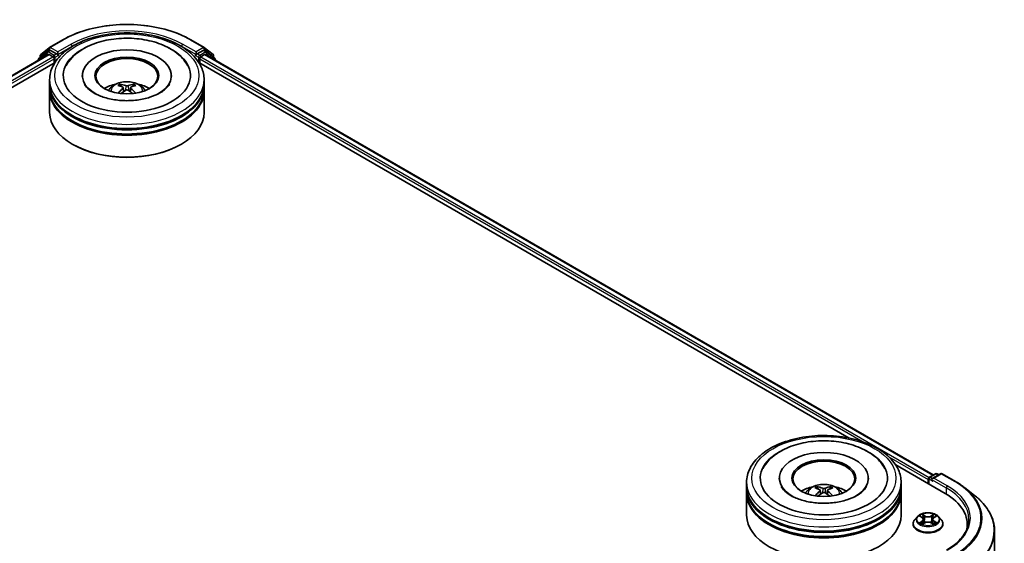
# Model space of a CAD drawing. Units: millimetres. Extents: x 0 to 5589, y 0 to 1264.
# Drawn here: x 103 to 135, y 116 to 133 of the extents above; entities that cross this region are included whole.
import ezdxf

# ---------------------------------------------------------------- set-up
doc = ezdxf.new("R2010")
doc.units = ezdxf.units.MM
doc.header["$LTSCALE"] = 0.666667
doc.layers.add('Visible (ISO)', color=7, linetype='Continuous', lineweight=35)
doc.layers.add('Visible Narrow (ISO)', color=7, linetype='Continuous', lineweight=25)

msp = doc.modelspace()

# ---------------------------------------------------------------- linework, layer by layer
at = {"layer": 'Visible (ISO)'}
for p, q in [((104.2162, 132.4848), (104.6523, 132.7366)), ((108.7939, 132.7366), (109.23, 132.4848)), ((80.6238, 118.6596), (104.1808, 132.2603)), ((104.1392, 132.3443), (103.875, 132.1308)), ((103.9339, 132.2575), (104.2098, 132.4804)), ((104.1456, 132.3487), (104.2281, 132.3963)), ((104.2058, 132.2578), (104.3307, 132.1857)), ((104.4486, 132.281), (104.2531, 132.3938)), ((104.4839, 132.2606), (104.4839, 132.3422)), ((108.9623, 132.3422), (108.9623, 132.2606)), ((109.1931, 132.3938), (108.9976, 132.281)), ((109.1155, 132.1857), (109.2403, 132.2578)), ((109.3006, 132.3487), (109.2181, 132.3963)), ((109.2364, 132.4804), (109.5122, 132.2575)), ((109.2653, 132.2603), (132.8223, 118.6596)), ((109.5712, 132.1308), (109.307, 132.3443)), ((83.346, 119.8524), (104.3978, 132.0067)), ((103.8564, 132.0919), (103.8564, 132.073)), ((103.9154, 132.1634), (103.9154, 132.2186)), ((104.3661, 132.1245), (104.3661, 131.9884)), ((104.4927, 132.2386), (104.4943, 132.2377)), ((108.9519, 132.2377), (108.9535, 132.2386)), ((109.0484, 132.0067), (130.1002, 119.8524)), ((109.0801, 131.9884), (109.0801, 132.1245)), ((109.5308, 132.2186), (109.5308, 132.1634)), ((109.5897, 132.073), (109.5897, 132.0919)), ((104.2231, 131.308), (104.2231, 131.4441)), ((105.2814, 131.5801), (105.2814, 131.5475)), ((108.1648, 131.5801), (108.1648, 131.5475)), ((109.2231, 131.308), (109.2231, 131.4441)), ((104.2231, 131.1311), (104.2231, 131.2672)), ((104.2231, 130.3826), (104.2231, 131.0903)), ((106.6085, 131.1825), (106.6215, 131.0616)), ((106.8377, 131.1825), (106.8247, 131.0616)), ((109.2231, 131.1311), (109.2231, 131.2672)), ((109.2231, 130.3826), (109.2231, 131.0903)), ((104.9789, 129.3484), (104.9553, 129.362)), ((108.4673, 129.3484), (108.4909, 129.362)), ((131.6051, 118.9836), (133.2042, 118.0603)), ((127.8381, 118.557), (127.8381, 118.5244)), ((130.7215, 118.557), (130.7215, 118.5244)), ((132.671, 118.5434), (132.671, 118.3682)), ((132.696, 118.5867), (132.8915, 118.6996)), ((133.0566, 118.6996), (132.7889, 118.5451)), ((132.9415, 118.6996), (132.999, 118.6664)), ((133.1066, 118.6996), (133.5427, 118.4479)), ((126.7798, 118.2849), (126.7798, 118.4209)), ((126.7798, 118.108), (126.7798, 118.244)), ((131.7798, 118.2849), (131.7798, 118.4209)), ((131.7798, 118.108), (131.7798, 118.244)), ((132.6503, 118.5162), (132.6503, 118.3801)), ((133.8404, 118.2469), (134.1556, 117.9974)), ((126.7798, 117.3595), (126.7798, 118.0671)), ((129.1652, 118.1594), (129.1782, 118.0384)), ((129.3944, 118.1594), (129.3814, 118.0384)), ((131.7798, 117.3595), (131.7798, 118.0671)), ((132.3085, 117.3132), (132.2259, 117.2209)), ((132.3895, 117.3233), (132.4605, 117.2809)), ((132.8402, 117.2809), (132.9112, 117.3233)), ((132.9921, 117.3132), (133.0748, 117.2209)), ((132.167, 117.0737), (132.167, 117.0793)), ((132.4735, 117.0706), (132.5474, 117.1118)), ((132.5042, 117.2226), (132.5178, 117.0953)), ((132.7533, 117.1118), (132.8272, 117.0706)), ((132.7965, 117.2226), (132.7828, 117.0953)), ((133.1337, 117.0737), (133.1337, 117.0793)), ((133.9218, 117.0601), (133.9218, 116.9419)), ((134.8052, 116.8412), (134.8052, 105.712))]:
    msp.add_line(p, q, dxfattribs=at)
for centre, start, end in [((103.9654, 132.2186), 128.94828, 180), ((104.1706, 132.3054), 120, 128.94828), ((104.2412, 132.4415), 120, 128.94828), ((109.205, 132.4415), 51.05172, 60), ((109.2756, 132.3054), 51.05172, 60), ((109.4808, 132.2186), 0, 51.05172), ((103.9064, 132.0919), 128.94828, 180), ((109.5397, 132.0919), 0, 51.05172), ((132.721, 118.5434), 120, 180), ((132.9165, 118.6563), 60, 120), ((133.0816, 118.6563), 60, 120)]:
    msp.add_arc(centre, 0.05, start, end, dxfattribs=at)
for centre, major_axis, ratio, start_param, end_param in [((104.2058, 132.217), (-0.025, 0.0433), 0.5773503, 5.4977871, 6.2831853), ((104.2531, 132.353), (-0.025, 0.0433), 0.5773503, 5.4977871, 6.2831853), ((104.5193, 132.281), (-0.025, -0.0433), 0.5773503, 5.4977871, 7.0685835), ((106.7231, 131.5801), (2.0583, 0), 0.5773503, 2.2877064, 7.1370716), ((106.7231, 131.5801), (1.4417, 0), 0.5773503, 5.4710656, 10.2368977), ((108.9269, 132.281), (0.025, -0.0433), 0.5773503, 5.4977871, 7.0685835), ((109.1931, 132.353), (0.025, 0.0433), 0.5773503, 0, 0.7853982), ((109.2403, 132.217), (0.025, 0.0433), 0.5773503, 0, 0.7853982), ((104.3307, 132.1449), (0.025, -0.0433), 0.5773503, 0.7853982, 2.3561945), ((106.7231, 131.5529), (-1, 0), 0.5773503, 2.3727253, 7.0520527), ((109.1155, 132.1449), (0.025, 0.0433), 0.5773503, 0.7853982, 2.3561945), ((106.7231, 131.2672), (2.5, 0), 0.5773503, 3.12745, 6.2973279), ((106.7231, 131.308), (-2.5, 0), 0.5773503, 0, 3.1415927), ((106.7231, 130.7637), (-1, 0), 0.5773503, 5.0762837, 5.5305884), ((106.7075, 130.2926), (-0.5095, 0.9557), 0.654173, 5.6260122, 5.8649965), ((106.7387, 130.2926), (-0.5095, -0.9557), 0.654173, 3.5597815, 3.7987657), ((106.7231, 130.7637), (-1, 0), 0.5773503, 3.8941895, 4.3484943), ((106.7231, 131.0903), (2.5, 0), 0.5773503, 3.12745, 6.2973279), ((106.7231, 131.1311), (-2.5, 0), 0.5773503, 0, 3.1415927), ((106.7404, 130.3116), (0.5689, -0.9216), 0.4946241, 2.4477608, 2.6867451), ((106.7404, 130.2936), (-0.4235, -0.9969), 0.5952629, 3.9628231, 4.1931334), ((106.7075, 130.3126), (0.6478, 0.868), 0.5535342, 0.9593188, 1.1511249), ((106.7387, 130.3126), (0.6478, -0.868), 0.5535342, 1.9904677, 2.1822739), ((106.7058, 130.3116), (0.5689, 0.9216), 0.4946241, 0.4548476, 0.6938319), ((106.7058, 130.2936), (-0.4235, 0.9969), 0.5952629, 5.2316446, 5.4619549), ((106.7231, 130.3826), (2.5, 0), 0.5773503, 3.1415927, 6.2831853), ((106.7231, 131.2672), (-2.4667, 0), 0.5773503, 0.478284, 2.6633086), ((106.7231, 131.0903), (-2.4667, 0), 0.5773503, 0.478284, 2.6633086), ((106.7231, 130.3554), (2.4667, 0), 0.5773503, 3.9269908, 5.4977871), ((129.2798, 118.557), (2.0583, 0), 0.5773503, 2.2877064, 7.1370716), ((129.2798, 118.557), (1.4417, 0), 0.5773503, 5.4710656, 10.2368977), ((129.2798, 118.5298), (-1, 0), 0.5773503, 2.3727253, 7.0520527), ((132.6857, 118.5366), (-0.025, -0.0433), 0.5773503, 4.0083564, 5.4977871), ((132.8389, 118.5162), (-0.0707, 0), 0.5773503, 4.712389, 6.2831853), ((129.2798, 118.244), (2.5, 0), 0.5773503, 3.12745, 6.2973279), ((129.2798, 118.2849), (-2.5, 0), 0.5773503, 0, 3.1415927), ((129.2798, 117.7405), (-1, 0), 0.5773503, 5.0762837, 5.5305884), ((129.2971, 117.2885), (0.5689, -0.9216), 0.4946241, 2.4477608, 2.6867451), ((129.2642, 117.2695), (-0.5095, 0.9557), 0.654173, 5.6260122, 5.8649965), ((129.2954, 117.2695), (-0.5095, -0.9557), 0.654173, 3.5597815, 3.7987657), ((129.2625, 117.2885), (0.5689, 0.9216), 0.4946241, 0.4548476, 0.6938319), ((129.2798, 117.7405), (-1, 0), 0.5773503, 3.8941895, 4.3484943), ((132.8035, 118.4958), (-0.025, 0.0433), 0.5773503, 0.7853982, 2.3561945), ((129.2798, 118.0671), (2.5, 0), 0.5773503, 3.12745, 6.2973279), ((129.2798, 118.108), (-2.5, 0), 0.5773503, 0, 3.1415927), ((129.2971, 117.2705), (-0.4235, -0.9969), 0.5952629, 3.9628231, 4.1931334), ((129.2642, 117.2895), (0.6478, 0.868), 0.5535342, 0.9593188, 1.1511249), ((129.2954, 117.2895), (0.6478, -0.868), 0.5535342, 1.9904677, 2.1822739), ((129.2625, 117.2705), (-0.4235, 0.9969), 0.5952629, 5.2316446, 5.4619549), ((131.4718, 117.0601), (2.45, 0), 0.5773503, 6.1711605, 7.0685835), ((129.2798, 118.244), (-2.4667, 0), 0.5773503, 0.478284, 2.6633086), ((129.2798, 117.3595), (2.5, 0), 0.5773503, 3.1415927, 6.2831853), ((129.2798, 118.0671), (-2.4667, 0), 0.5773503, 0.478284, 2.6633086), ((131.4718, 116.788), (2.5, 0), 0.5773503, 0.1529658, 0.2006295)]:
    msp.add_ellipse(centre, major_axis=major_axis, ratio=ratio, start_param=start_param, end_param=end_param, dxfattribs=at)
for centre in [(106.7231, 131.5801), (129.2798, 118.557)]:
    msp.add_ellipse(centre, major_axis=(1.0333, 0), ratio=0.5773503, dxfattribs=at)
for points, knots in [([(104.6523, 132.7366), (104.8704, 132.8625), (105.1222, 132.968), (105.6688, 133.1288), (105.9636, 133.1841), (106.5682, 133.2394), (106.8779, 133.2394), (107.4826, 133.1841), (107.7774, 133.1288), (108.324, 132.968), (108.5758, 132.8625), (108.7939, 132.7366)], [1.5707963, 1.5707963, 1.5707963, 1.5707963, 1.8849556, 1.8849556, 2.1991149, 2.1991149, 2.5132741, 2.5132741, 2.8274334, 2.8274334, 3.1415927, 3.1415927, 3.1415927, 3.1415927]), ([(104.2231, 131.4441), (104.2231, 131.5987), (104.2618, 131.7528), (104.4115, 132.0494), (104.5266, 132.1906), (104.8265, 132.451), (105.0164, 132.5679), (105.4477, 132.7598), (105.6898, 132.8343), (106.1991, 132.9336), (106.466, 132.9585), (106.999, 132.9573), (107.2649, 132.9312), (107.771, 132.8303), (108.011, 132.7553), (108.4422, 132.5612), (108.6332, 132.442), (108.9423, 132.168), (109.0616, 132.0133), (109.193, 131.7169), (109.2231, 131.5807), (109.2231, 131.4441)], [5.4977871, 5.4977871, 5.4977871, 5.4977871, 5.7813922, 5.7813922, 6.0845916, 6.0845916, 6.4118539, 6.4118539, 6.7431319, 6.7431319, 7.0726004, 7.0726004, 7.4012185, 7.4012185, 7.7307232, 7.7307232, 8.0620184, 8.0620184, 8.3888941, 8.3888941, 8.6393798, 8.6393798, 8.6393798, 8.6393798]), ([(104.7535, 131.8927), (104.8059, 131.9924), (104.8742, 132.084), (105.0746, 132.2919), (105.2216, 132.3974), (105.5643, 132.5783), (105.7633, 132.6507), (106.184, 132.7516), (106.4056, 132.7802), (106.8502, 132.7927), (107.073, 132.7769), (107.502, 132.702), (107.7081, 132.6427), (108.0856, 132.4813), (108.2569, 132.3788), (108.5203, 132.1495), (108.6211, 132.0288), (108.6927, 131.8927)], [2.6509041, 2.6509041, 2.6509041, 2.6509041, 2.8640704, 2.8640704, 3.1863273, 3.1863273, 3.5333994, 3.5333994, 3.8784321, 3.8784321, 4.2206826, 4.2206826, 4.5645366, 4.5645366, 4.9121077, 4.9121077, 5.2030776, 5.2030776, 5.2030776, 5.2030776]), ([(104.4486, 132.281), (104.453, 132.2784), (104.4578, 132.2746), (104.4668, 132.2655), (104.4711, 132.2603), (104.4772, 132.253), (104.4795, 132.2503), (104.484, 132.2454), (104.4863, 132.2433), (104.4898, 132.2404), (104.4913, 132.2394), (104.4927, 132.2386)], [0.185147228, 0.185147228, 0.185147228, 0.185147228, 0.196528423, 0.196528423, 0.207909617, 0.207909617, 0.213859594, 0.213859594, 0.21980957, 0.21980957, 0.223874943, 0.223874943, 0.223874943, 0.223874943]), ([(108.9535, 132.2386), (108.9549, 132.2394), (108.9564, 132.2404), (108.9599, 132.2433), (108.9622, 132.2454), (108.9667, 132.2503), (108.969, 132.253), (108.9751, 132.2603), (108.9794, 132.2655), (108.9884, 132.2746), (108.9931, 132.2784), (108.9976, 132.281)], [0.022988029, 0.022988029, 0.022988029, 0.022988029, 0.027053401, 0.027053401, 0.033003378, 0.033003378, 0.038953354, 0.038953354, 0.050334548, 0.050334548, 0.061715743, 0.061715743, 0.061715743, 0.061715743]), ([(107.7939, 131.0183), (107.7011, 130.9648), (107.5902, 130.9161), (107.3402, 130.8366), (107.2005, 130.8061), (106.9067, 130.769), (106.7524, 130.7629), (106.4478, 130.7768), (106.2975, 130.7969), (106.0192, 130.8599), (105.8911, 130.9026), (105.672, 131.0019), (105.5802, 131.0582), (105.4387, 131.1724), (105.3888, 131.23), (105.3523, 131.2898), (105.3477, 131.2978), (105.3436, 131.3057)], [0, 0, 0, 0, 0.2816664, 0.2816664, 0.5702919, 0.5702919, 0.8642759, 0.8642759, 1.1593291, 1.1593291, 1.4508445, 1.4508445, 1.7352514, 1.7352514, 2.0167553, 2.0167553, 2.0614849, 2.0614849, 2.0614849, 2.0614849]), ([(106.1266, 131.093), (106.1452, 131.125), (106.1671, 131.1535), (106.2307, 131.2207), (106.2755, 131.2537), (106.3819, 131.3137), (106.4451, 131.3372), (106.5789, 131.3697), (106.6498, 131.3779), (106.7909, 131.3782), (106.861, 131.3706), (106.9976, 131.3386), (107.0642, 131.3142), (107.1855, 131.2449), (107.2414, 131.201), (107.2988, 131.1261), (107.3097, 131.11), (107.3195, 131.093)], [1.1080064, 1.1080064, 1.1080064, 1.1080064, 1.2848512, 1.2848512, 1.5822086, 1.5822086, 1.9574686, 1.9574686, 2.3518935, 2.3518935, 2.7417298, 2.7417298, 3.1359976, 3.1359976, 3.5103035, 3.5103035, 3.6043826, 3.6043826, 3.6043826, 3.6043826]), ([(106.4957, 131.3014), (106.4975, 131.3012), (106.4995, 131.3006), (106.5031, 131.2986), (106.5054, 131.2969), (106.5088, 131.2934), (106.5107, 131.2909), (106.5129, 131.2869), (106.5138, 131.2846), (106.5144, 131.2826)], [0.014560073, 0.014560073, 0.014560073, 0.014560073, 0.018722682, 0.018722682, 0.023429831, 0.023429831, 0.028069056, 0.028069056, 0.031810177, 0.031810177, 0.031810177, 0.031810177]), ([(106.9317, 131.2826), (106.9324, 131.2846), (106.9333, 131.2869), (106.9355, 131.2909), (106.9373, 131.2934), (106.9408, 131.2969), (106.943, 131.2986), (106.9467, 131.3006), (106.9487, 131.3012), (106.9504, 131.3014)], [0.042728556, 0.042728556, 0.042728556, 0.042728556, 0.046469677, 0.046469677, 0.051108902, 0.051108902, 0.055816051, 0.055816051, 0.05997866, 0.05997866, 0.05997866, 0.05997866]), ([(108.1026, 131.3057), (108.073, 131.2494), (108.0211, 131.1845), (107.9002, 131.0854), (107.8504, 131.051), (107.7939, 131.0183)], [5.79249672, 5.79249672, 5.79249672, 5.79249672, 6.11138992, 6.11138992, 6.28318531, 6.28318531, 6.28318531, 6.28318531]), ([(106.4383, 131.0066), (106.4388, 131.0068), (106.4394, 131.0069), (106.4416, 131.0072), (106.4434, 131.0068), (106.445, 131.0059), (106.4453, 131.0057), (106.4455, 131.0055)], [0.0219671693, 0.0219671693, 0.0219671693, 0.0219671693, 0.0234298311, 0.0234298311, 0.0280690561, 0.0280690561, 0.028985175, 0.028985175, 0.028985175, 0.028985175]), ([(106.5946, 131.2002), (106.5991, 131.1978), (106.603, 131.1946), (106.6079, 131.1872), (106.6089, 131.183), (106.6082, 131.1749), (106.6064, 131.1704), (106.601, 131.163), (106.598, 131.16), (106.5946, 131.1573)], [-0.203600863, -0.203600863, -0.203600863, -0.203600863, -0.191101084, -0.191101084, -0.178601305, -0.178601305, -0.166077191, -0.166077191, -0.156924256, -0.156924256, -0.156924256, -0.156924256]), ([(106.7602, 131.253), (106.755, 131.2509), (106.7486, 131.2492), (106.7347, 131.247), (106.7272, 131.2465), (106.7133, 131.2468), (106.706, 131.2476), (106.6944, 131.2501), (106.6899, 131.2514), (106.686, 131.253)], [-0.203600878, -0.203600878, -0.203600878, -0.203600878, -0.191101099, -0.191101099, -0.178601321, -0.178601321, -0.166077206, -0.166077206, -0.156924272, -0.156924272, -0.156924272, -0.156924272]), ([(106.686, 131.1045), (106.6912, 131.1078), (106.6976, 131.1105), (106.7115, 131.114), (106.719, 131.1147), (106.7328, 131.1142), (106.7402, 131.1129), (106.7517, 131.1091), (106.7563, 131.107), (106.7602, 131.1045)], [-0.203600878, -0.203600878, -0.203600878, -0.203600878, -0.191101099, -0.191101099, -0.178601321, -0.178601321, -0.166077206, -0.166077206, -0.156924272, -0.156924272, -0.156924272, -0.156924272]), ([(106.8516, 131.1573), (106.847, 131.1609), (106.8432, 131.1651), (106.8383, 131.1738), (106.8373, 131.1782), (106.838, 131.1861), (106.8397, 131.1902), (106.8452, 131.1961), (106.8482, 131.1983), (106.8516, 131.2002)], [-0.203600863, -0.203600863, -0.203600863, -0.203600863, -0.191101084, -0.191101084, -0.178601305, -0.178601305, -0.166077191, -0.166077191, -0.156924256, -0.156924256, -0.156924256, -0.156924256]), ([(107.0006, 131.0055), (107.0009, 131.0057), (107.0012, 131.0059), (107.0028, 131.0068), (107.0046, 131.0072), (107.0068, 131.0069), (107.0073, 131.0068), (107.0079, 131.0066)], [0.0455535579, 0.0455535579, 0.0455535579, 0.0455535579, 0.0464696768, 0.0464696768, 0.0511089018, 0.0511089018, 0.0525715636, 0.0525715636, 0.0525715636, 0.0525715636]), ([(126.7798, 118.4209), (126.7798, 118.5756), (126.8185, 118.7297), (126.9682, 119.0262), (127.0833, 119.1675), (127.3832, 119.4279), (127.5731, 119.5447), (128.0044, 119.7367), (128.2465, 119.8112), (128.7558, 119.9104), (129.0227, 119.9354), (129.5557, 119.9341), (129.8216, 119.9081), (130.3277, 119.8072), (130.5677, 119.7322), (130.9989, 119.5381), (131.1899, 119.4189), (131.499, 119.1449), (131.6183, 118.9902), (131.7497, 118.6938), (131.7798, 118.5575), (131.7798, 118.4209)], [5.4977871, 5.4977871, 5.4977871, 5.4977871, 5.7813922, 5.7813922, 6.0845916, 6.0845916, 6.4118539, 6.4118539, 6.7431319, 6.7431319, 7.0726004, 7.0726004, 7.4012185, 7.4012185, 7.7307232, 7.7307232, 8.0620184, 8.0620184, 8.3888941, 8.3888941, 8.6393798, 8.6393798, 8.6393798, 8.6393798]), ([(127.3102, 118.8695), (127.3627, 118.9693), (127.4309, 119.0609), (127.6313, 119.2688), (127.7783, 119.3743), (128.121, 119.5552), (128.32, 119.6276), (128.7407, 119.7285), (128.9623, 119.7571), (129.4069, 119.7695), (129.6297, 119.7538), (130.0587, 119.6789), (130.2648, 119.6196), (130.6423, 119.4582), (130.8136, 119.3557), (131.077, 119.1264), (131.1778, 119.0057), (131.2494, 118.8695)], [2.6509041, 2.6509041, 2.6509041, 2.6509041, 2.8640704, 2.8640704, 3.1863273, 3.1863273, 3.5333994, 3.5333994, 3.8784321, 3.8784321, 4.2206826, 4.2206826, 4.5645366, 4.5645366, 4.9121077, 4.9121077, 5.2030776, 5.2030776, 5.2030776, 5.2030776]), ([(130.3506, 117.9952), (130.2579, 117.9417), (130.147, 117.893), (129.8969, 117.8134), (129.7572, 117.7829), (129.4634, 117.7459), (129.3091, 117.7398), (129.0045, 117.7537), (128.8542, 117.7738), (128.5759, 117.8368), (128.4478, 117.8795), (128.2287, 117.9788), (128.1369, 118.0351), (127.9954, 118.1493), (127.9456, 118.2069), (127.909, 118.2666), (127.9044, 118.2747), (127.9003, 118.2826)], [0, 0, 0, 0, 0.2816664, 0.2816664, 0.5702919, 0.5702919, 0.8642759, 0.8642759, 1.1593291, 1.1593291, 1.4508445, 1.4508445, 1.7352514, 1.7352514, 2.0167553, 2.0167553, 2.0614849, 2.0614849, 2.0614849, 2.0614849]), ([(128.6833, 118.0699), (128.7019, 118.1019), (128.7238, 118.1303), (128.7874, 118.1976), (128.8322, 118.2305), (128.9386, 118.2906), (129.0018, 118.314), (129.1357, 118.3466), (129.2065, 118.3548), (129.3476, 118.3551), (129.4177, 118.3475), (129.5543, 118.3155), (129.6209, 118.2911), (129.7422, 118.2218), (129.7981, 118.1778), (129.8555, 118.103), (129.8664, 118.0869), (129.8763, 118.0699)], [1.1080064, 1.1080064, 1.1080064, 1.1080064, 1.2848512, 1.2848512, 1.5822086, 1.5822086, 1.9574686, 1.9574686, 2.3518935, 2.3518935, 2.7417298, 2.7417298, 3.1359976, 3.1359976, 3.5103035, 3.5103035, 3.6043826, 3.6043826, 3.6043826, 3.6043826]), ([(129.0525, 118.2783), (129.0542, 118.2781), (129.0562, 118.2774), (129.0599, 118.2755), (129.0621, 118.2738), (129.0655, 118.2703), (129.0674, 118.2678), (129.0696, 118.2637), (129.0705, 118.2615), (129.0711, 118.2595)], [0.014560073, 0.014560073, 0.014560073, 0.014560073, 0.018722682, 0.018722682, 0.023429831, 0.023429831, 0.028069056, 0.028069056, 0.031810177, 0.031810177, 0.031810177, 0.031810177]), ([(129.3169, 118.2298), (129.3117, 118.2278), (129.3053, 118.226), (129.2914, 118.2238), (129.2839, 118.2234), (129.27, 118.2237), (129.2627, 118.2245), (129.2511, 118.2269), (129.2466, 118.2283), (129.2427, 118.2298)], [-0.203600878, -0.203600878, -0.203600878, -0.203600878, -0.191101099, -0.191101099, -0.178601321, -0.178601321, -0.166077206, -0.166077206, -0.156924272, -0.156924272, -0.156924272, -0.156924272]), ([(129.4885, 118.2595), (129.4891, 118.2615), (129.49, 118.2637), (129.4922, 118.2678), (129.494, 118.2703), (129.4975, 118.2738), (129.4997, 118.2755), (129.5034, 118.2774), (129.5054, 118.2781), (129.5071, 118.2783)], [0.042728556, 0.042728556, 0.042728556, 0.042728556, 0.046469677, 0.046469677, 0.051108902, 0.051108902, 0.055816051, 0.055816051, 0.05997866, 0.05997866, 0.05997866, 0.05997866]), ([(130.6593, 118.2826), (130.6297, 118.2263), (130.5778, 118.1614), (130.4569, 118.0622), (130.4071, 118.0278), (130.3506, 117.9952)], [5.79249672, 5.79249672, 5.79249672, 5.79249672, 6.11138992, 6.11138992, 6.28318531, 6.28318531, 6.28318531, 6.28318531]), ([(133.5427, 118.4479), (133.5642, 118.4354), (133.5855, 118.4228), (133.6273, 118.3971), (133.6478, 118.3841), (133.6883, 118.3576), (133.7082, 118.3442), (133.7472, 118.317), (133.7664, 118.3033), (133.804, 118.2753), (133.8224, 118.2612), (133.8404, 118.2469)], [1.57079633, 1.57079633, 1.57079633, 1.57079633, 1.60184851, 1.60184851, 1.63290069, 1.63290069, 1.66395288, 1.66395288, 1.69500506, 1.69500506, 1.72605724, 1.72605724, 1.72605724, 1.72605724]), ([(128.995, 117.9835), (128.9956, 117.9837), (128.9961, 117.9838), (128.9983, 117.9841), (129.0001, 117.9837), (129.0017, 117.9828), (129.002, 117.9826), (129.0022, 117.9824)], [0.0219671693, 0.0219671693, 0.0219671693, 0.0219671693, 0.0234298311, 0.0234298311, 0.0280690561, 0.0280690561, 0.028985175, 0.028985175, 0.028985175, 0.028985175]), ([(129.1513, 118.177), (129.1558, 118.1746), (129.1597, 118.1714), (129.1646, 118.164), (129.1656, 118.1599), (129.1649, 118.1517), (129.1632, 118.1473), (129.1577, 118.1399), (129.1547, 118.1369), (129.1513, 118.1342)], [-0.203600863, -0.203600863, -0.203600863, -0.203600863, -0.191101084, -0.191101084, -0.178601305, -0.178601305, -0.166077191, -0.166077191, -0.156924256, -0.156924256, -0.156924256, -0.156924256]), ([(129.2427, 118.0814), (129.2479, 118.0846), (129.2543, 118.0874), (129.2682, 118.0908), (129.2757, 118.0915), (129.2896, 118.0911), (129.2969, 118.0898), (129.3084, 118.086), (129.313, 118.0838), (129.3169, 118.0814)], [-0.203600878, -0.203600878, -0.203600878, -0.203600878, -0.191101099, -0.191101099, -0.178601321, -0.178601321, -0.166077206, -0.166077206, -0.156924272, -0.156924272, -0.156924272, -0.156924272]), ([(129.4083, 118.1342), (129.4038, 118.1378), (129.3999, 118.142), (129.395, 118.1507), (129.394, 118.1551), (129.3947, 118.163), (129.3964, 118.167), (129.4019, 118.173), (129.4049, 118.1752), (129.4083, 118.177)], [-0.203600863, -0.203600863, -0.203600863, -0.203600863, -0.191101084, -0.191101084, -0.178601305, -0.178601305, -0.166077191, -0.166077191, -0.156924256, -0.156924256, -0.156924256, -0.156924256]), ([(129.5573, 117.9824), (129.5576, 117.9826), (129.5579, 117.9828), (129.5595, 117.9837), (129.5613, 117.9841), (129.5635, 117.9838), (129.564, 117.9837), (129.5646, 117.9835)], [0.0455535579, 0.0455535579, 0.0455535579, 0.0455535579, 0.0464696768, 0.0464696768, 0.0511089018, 0.0511089018, 0.0525715636, 0.0525715636, 0.0525715636, 0.0525715636]), ([(134.8052, 116.8412), (134.8052, 116.9245), (134.796, 117.0078), (134.7599, 117.1726), (134.7328, 117.2543), (134.6614, 117.4144), (134.617, 117.4929), (134.5119, 117.6457), (134.4512, 117.7199), (134.3145, 117.8629), (134.2386, 117.9318), (134.1556, 117.9974)], [3.92699082, 3.92699082, 3.92699082, 3.92699082, 4.05301827, 4.05301827, 4.17904572, 4.17904572, 4.30507316, 4.30507316, 4.43110061, 4.43110061, 4.55712806, 4.55712806, 4.55712806, 4.55712806]), ([(132.9921, 117.3132), (132.9717, 117.336), (132.9457, 117.356), (132.8844, 117.3905), (132.8487, 117.4046), (132.7721, 117.4253), (132.7312, 117.4319), (132.6483, 117.4369), (132.6063, 117.4354), (132.5251, 117.4246), (132.4859, 117.4153), (132.4138, 117.3893), (132.3809, 117.3726), (132.3363, 117.3406), (132.3213, 117.3274), (132.3085, 117.3132)], [4.4045574, 4.4045574, 4.4045574, 4.4045574, 4.7255704, 4.7255704, 5.059999, 5.059999, 5.3930764, 5.3930764, 5.7243898, 5.7243898, 6.0561258, 6.0561258, 6.3901037, 6.3901037, 6.5910169, 6.5910169, 6.5910169, 6.5910169]), ([(132.4058, 117.3135), (132.3959, 117.3248), (132.3808, 117.3312), (132.3663, 117.3344), (132.3661, 117.3344), (132.3659, 117.3345)], [0.001902216, 0.001902216, 0.001902216, 0.001902216, 0.032055974, 0.032055974, 0.032394303, 0.032394303, 0.032394303, 0.032394303]), ([(132.3659, 117.3345), (132.3661, 117.3344), (132.3662, 117.3344), (132.3677, 117.3338), (132.3691, 117.3333), (132.3704, 117.3327)], [-0.0323943032, -0.0323943032, -0.0323943032, -0.0323943032, -0.0320559737, -0.0320559737, -0.0289727583, -0.0289727583, -0.0289727583, -0.0289727583]), ([(132.4585, 117.3872), (132.4584, 117.3872), (132.4583, 117.3873), (132.4582, 117.3874), (132.4581, 117.3875), (132.458, 117.3876)], [-0.00023059908, -0.00023059908, -0.00023059908, -0.00023059908, 0, 0, 0.00033832945, 0.00033832945, 0.00033832945, 0.00033832945]), ([(132.458, 117.3876), (132.458, 117.3875), (132.4581, 117.3874), (132.4582, 117.3873), (132.4582, 117.3872), (132.4583, 117.3871)], [-0.00033832945, -0.00033832945, -0.00033832945, -0.00033832945, 0, 0, 0.00024151791, 0.00024151791, 0.00024151791, 0.00024151791]), ([(132.5042, 117.2226), (132.5037, 117.2271), (132.5026, 117.2316), (132.4995, 117.2404), (132.4974, 117.2446), (132.4923, 117.2529), (132.4893, 117.2568), (132.4824, 117.2644), (132.4785, 117.268), (132.4701, 117.2747), (132.4654, 117.2779), (132.4605, 117.2809)], [3.98889417, 3.98889417, 3.98889417, 3.98889417, 4.13010248, 4.13010248, 4.27131078, 4.27131078, 4.41251908, 4.41251908, 4.55372738, 4.55372738, 4.69493569, 4.69493569, 4.69493569, 4.69493569]), ([(132.8402, 117.2809), (132.8352, 117.2779), (132.8306, 117.2747), (132.8221, 117.268), (132.8183, 117.2644), (132.8114, 117.2568), (132.8083, 117.2529), (132.8032, 117.2446), (132.8012, 117.2404), (132.798, 117.2316), (132.797, 117.2271), (132.7965, 117.2226)], [0.01745329, 0.01745329, 0.01745329, 0.01745329, 0.1586616, 0.1586616, 0.2998699, 0.2998699, 0.4410782, 0.4410782, 0.5822865, 0.5822865, 0.72349481, 0.72349481, 0.72349481, 0.72349481]), ([(132.8222, 117.3522), (132.8315, 117.3652), (132.8369, 117.3785), (132.8426, 117.3874), (132.8426, 117.3875), (132.8427, 117.3876)], [0, 0, 0, 0, 0.032055974, 0.032055974, 0.032394303, 0.032394303, 0.032394303, 0.032394303]), ([(132.8427, 117.3876), (132.8426, 117.3875), (132.8425, 117.3874), (132.8415, 117.3866), (132.8407, 117.3858), (132.8398, 117.385)], [-0.0323943032, -0.0323943032, -0.0323943032, -0.0323943032, -0.0320559737, -0.0320559737, -0.0289727583, -0.0289727583, -0.0289727583, -0.0289727583]), ([(132.9347, 117.3345), (132.9346, 117.3344), (132.9344, 117.3344), (132.9341, 117.3344), (132.934, 117.3343), (132.9339, 117.3343)], [-0.00033832945, -0.00033832945, -0.00033832945, -0.00033832945, 0, 0, 0.00024151791, 0.00024151791, 0.00024151791, 0.00024151791]), ([(132.934, 117.3342), (132.9341, 117.3342), (132.9342, 117.3343), (132.9344, 117.3344), (132.9346, 117.3344), (132.9347, 117.3345)], [-0.00023059908, -0.00023059908, -0.00023059908, -0.00023059908, 0, 0, 0.00033832945, 0.00033832945, 0.00033832945, 0.00033832945]), ([(132.2259, 117.2209), (132.2184, 117.2126), (132.2116, 117.204), (132.1993, 117.1863), (132.1938, 117.1772), (132.1842, 117.1585), (132.1802, 117.1489), (132.1737, 117.1294), (132.1712, 117.1195), (132.1678, 117.0995), (132.167, 117.0894), (132.167, 117.0793)], [0.30783155, 0.30783155, 0.30783155, 0.30783155, 0.40334487, 0.40334487, 0.4988582, 0.4988582, 0.59437152, 0.59437152, 0.68988484, 0.68988484, 0.78539816, 0.78539816, 0.78539816, 0.78539816]), ([(132.167, 117.0737), (132.167, 117.0439), (132.1749, 117.0142), (132.2053, 116.9573), (132.2285, 116.9302), (132.2883, 116.881), (132.3254, 116.8591), (132.4094, 116.8235), (132.4563, 116.8097), (132.5549, 116.7916), (132.6065, 116.7872), (132.7096, 116.7882), (132.7609, 116.7935), (132.8583, 116.8134), (132.9043, 116.828), (132.9865, 116.8653), (133.0226, 116.8879), (133.0809, 116.9393), (133.1031, 116.9681), (133.128, 117.0229), (133.1337, 117.0483), (133.1337, 117.0737)], [0.7853982, 0.7853982, 0.7853982, 0.7853982, 1.0851087, 1.0851087, 1.3975197, 1.3975197, 1.7220128, 1.7220128, 2.0477407, 2.0477407, 2.3724912, 2.3724912, 2.696846, 2.696846, 3.0216801, 3.0216801, 3.3474775, 3.3474775, 3.6713926, 3.6713926, 3.9269908, 3.9269908, 3.9269908, 3.9269908]), ([(132.3667, 117.1126), (132.3666, 117.1126), (132.3665, 117.1126), (132.3662, 117.1125), (132.3661, 117.1124), (132.3659, 117.1124)], [-0.00023059908, -0.00023059908, -0.00023059908, -0.00023059908, 0, 0, 0.00033832945, 0.00033832945, 0.00033832945, 0.00033832945]), ([(132.3659, 117.1124), (132.3661, 117.1124), (132.3663, 117.1124), (132.3665, 117.1125), (132.3667, 117.1125), (132.3668, 117.1125)], [-0.00033832945, -0.00033832945, -0.00033832945, -0.00033832945, 0, 0, 0.00024151791, 0.00024151791, 0.00024151791, 0.00024151791]), ([(132.4217, 117.1063), (132.4247, 117.1038), (132.428, 117.1013), (132.435, 117.0963), (132.4387, 117.0937), (132.4467, 117.0888), (132.4509, 117.0864), (132.4597, 117.0816), (132.4644, 117.0792), (132.472, 117.0756), (132.4749, 117.0743), (132.4779, 117.0731)], [1.39332395, 1.39332395, 1.39332395, 1.39332395, 1.46346938, 1.46346938, 1.53361482, 1.53361482, 1.60376025, 1.60376025, 1.67390568, 1.67390568, 1.71478324, 1.71478324, 1.71478324, 1.71478324]), ([(132.4764, 117.0723), (132.4683, 117.0728), (132.4634, 117.0676), (132.4581, 117.0594), (132.458, 117.0593), (132.458, 117.0592)], [0.002431037, 0.002431037, 0.002431037, 0.002431037, 0.032055974, 0.032055974, 0.032394303, 0.032394303, 0.032394303, 0.032394303]), ([(132.458, 117.0592), (132.4581, 117.0593), (132.4582, 117.0594), (132.4591, 117.0602), (132.46, 117.061), (132.4609, 117.0617)], [-0.0323943032, -0.0323943032, -0.0323943032, -0.0323943032, -0.0320559737, -0.0320559737, -0.0289727583, -0.0289727583, -0.0289727583, -0.0289727583]), ([(132.7533, 117.1118), (132.7422, 117.118), (132.7295, 117.1231), (132.7023, 117.1309), (132.6878, 117.1336), (132.658, 117.1363), (132.6427, 117.1363), (132.6129, 117.1336), (132.5983, 117.1309), (132.5711, 117.1231), (132.5585, 117.118), (132.5474, 117.1118)], [4.7298423, 4.7298423, 4.7298423, 4.7298423, 5.0370202, 5.0370202, 5.3441982, 5.3441982, 5.6513761, 5.6513761, 5.9585541, 5.9585541, 6.265732, 6.265732, 6.265732, 6.265732]), ([(132.8228, 117.0731), (132.8257, 117.0743), (132.8286, 117.0756), (132.8363, 117.0792), (132.8409, 117.0816), (132.8498, 117.0864), (132.854, 117.0888), (132.8619, 117.0937), (132.8657, 117.0963), (132.8727, 117.1013), (132.8759, 117.1038), (132.879, 117.1063)], [2.99760574, 2.99760574, 2.99760574, 2.99760574, 3.0384833, 3.0384833, 3.10862873, 3.10862873, 3.17877417, 3.17877417, 3.2489196, 3.2489196, 3.31906503, 3.31906503, 3.31906503, 3.31906503]), ([(132.8422, 117.0596), (132.8423, 117.0596), (132.8423, 117.0595), (132.8425, 117.0594), (132.8426, 117.0593), (132.8427, 117.0592)], [-0.00023059908, -0.00023059908, -0.00023059908, -0.00023059908, 0, 0, 0.00033832945, 0.00033832945, 0.00033832945, 0.00033832945]), ([(132.8427, 117.0592), (132.8426, 117.0593), (132.8426, 117.0594), (132.8425, 117.0596), (132.8424, 117.0596), (132.8424, 117.0597)], [-0.00033832945, -0.00033832945, -0.00033832945, -0.00033832945, 0, 0, 0.00024151791, 0.00024151791, 0.00024151791, 0.00024151791]), ([(132.893, 117.1129), (132.9029, 117.1148), (132.919, 117.1157), (132.9344, 117.1124), (132.9346, 117.1124), (132.9347, 117.1124)], [0, 0, 0, 0, 0.032055974, 0.032055974, 0.032394303, 0.032394303, 0.032394303, 0.032394303]), ([(132.9347, 117.1124), (132.9346, 117.1124), (132.9344, 117.1125), (132.933, 117.113), (132.9316, 117.1135), (132.9303, 117.114)], [-0.0323943032, -0.0323943032, -0.0323943032, -0.0323943032, -0.0320559737, -0.0320559737, -0.0289727583, -0.0289727583, -0.0289727583, -0.0289727583]), ([(133.1337, 117.0793), (133.1337, 117.0894), (133.1328, 117.0995), (133.1295, 117.1195), (133.127, 117.1294), (133.1205, 117.1489), (133.1164, 117.1585), (133.1069, 117.1772), (133.1014, 117.1863), (133.0891, 117.204), (133.0823, 117.2126), (133.0748, 117.2209)], [3.92699082, 3.92699082, 3.92699082, 3.92699082, 4.02250414, 4.02250414, 4.11801746, 4.11801746, 4.21353078, 4.21353078, 4.30904411, 4.30904411, 4.40455743, 4.40455743, 4.40455743, 4.40455743]), ([(133.9718, 117.2234), (133.9718, 117.1509), (133.962, 117.0783), (133.9225, 116.9344), (133.8928, 116.863), (133.8141, 116.723), (133.7649, 116.6544), (133.6479, 116.5218), (133.5801, 116.4579), (133.4273, 116.3365), (133.3424, 116.2791), (133.2499, 116.2257)], [2.35619449, 2.35619449, 2.35619449, 2.35619449, 2.51327412, 2.51327412, 2.67035376, 2.67035376, 2.82743339, 2.82743339, 2.98451302, 2.98451302, 3.14159265, 3.14159265, 3.14159265, 3.14159265])]:
    msp.add_open_spline(points, degree=3, knots=knots, dxfattribs=at)
for points in [[(106.4456, 131.0055), (106.4456, 131.0055), (106.4456, 131.0055), (106.4455, 131.0055)], [(107.0006, 131.0055), (107.0006, 131.0055), (107.0006, 131.0055), (107.0005, 131.0055)], [(129.0023, 117.9823), (129.0023, 117.9824), (129.0023, 117.9824), (129.0023, 117.9824)], [(129.5573, 117.9824), (129.5573, 117.9824), (129.5573, 117.9824), (129.5573, 117.9823)], [(132.3704, 117.3327), (132.3769, 117.3301), (132.3834, 117.3269), (132.3895, 117.3233)], [(132.8398, 117.385), (132.8315, 117.3773), (132.8232, 117.3678), (132.8138, 117.3586)], [(132.9111, 117.3233), (132.9112, 117.3233), (132.9112, 117.3233), (132.9112, 117.3233)], [(132.4609, 117.0617), (132.465, 117.0652), (132.4692, 117.0682), (132.4735, 117.0706)], [(132.9303, 117.114), (132.9176, 117.1183), (132.9049, 117.121), (132.8952, 117.1229)]]:
    msp.add_open_spline(points, degree=3, dxfattribs=at)
for points, weights in [([(106.5297, 131.2306), (106.5223, 131.2556), (106.5144, 131.2826)], [1.08273581125, 1.07755563389, 1.07090462461]), ([(106.9317, 131.2826), (106.9238, 131.2556), (106.9165, 131.2306)], [1.07090461894, 1.07755562758, 1.08273580442]), ([(129.0864, 118.2075), (129.079, 118.2325), (129.0711, 118.2595)], [1.08273581125, 1.07755563389, 1.07090462461]), ([(129.4885, 118.2595), (129.4806, 118.2325), (129.4732, 118.2075)], [1.07090461894, 1.07755562758, 1.08273580442])]:
    msp.add_rational_spline(points, weights, degree=2, dxfattribs=at)
at = {"layer": 'Visible Narrow (ISO)'}
for p, q in [((104.2412, 132.4823), (104.6773, 132.7341)), ((104.92, 132.594), (104.4839, 132.3422)), ((108.9623, 132.3422), (108.5262, 132.594)), ((108.7689, 132.7341), (109.205, 132.4823)), ((80.6385, 118.6512), (104.2058, 132.2578)), ((103.9143, 132.1064), (104.1352, 132.285)), ((103.93, 132.1982), (104.2058, 132.4211)), ((104.1352, 132.285), (104.1794, 132.2595)), ((104.1706, 132.3462), (104.2531, 132.3938)), ((104.3661, 132.2333), (104.1706, 132.3462)), ((104.2058, 132.4211), (104.2531, 132.3938)), ((104.4839, 132.3422), (104.2412, 132.4823)), ((104.4486, 132.281), (104.3661, 132.2333)), ((104.4839, 132.2606), (104.9553, 132.5327)), ((104.9553, 132.5327), (104.9553, 132.5207)), ((108.4909, 132.5327), (108.9623, 132.2606)), ((108.4909, 132.5327), (108.4909, 132.5207)), ((109.205, 132.4823), (108.9623, 132.3422)), ((109.0801, 132.2333), (108.9976, 132.281)), ((109.2756, 132.3462), (109.0801, 132.2333)), ((109.1931, 132.3938), (109.2403, 132.4211)), ((109.1931, 132.3938), (109.2756, 132.3462)), ((109.2403, 132.4211), (109.5162, 132.1982)), ((109.2403, 132.2578), (132.8077, 118.6512)), ((109.2668, 132.2595), (109.3109, 132.285)), ((109.3109, 132.285), (109.5318, 132.1064)), ((80.7613, 118.5779), (104.3307, 132.1857)), ((82.8938, 119.7275), (104.3661, 132.1245)), ((103.93, 132.1752), (103.93, 132.1982)), ((104.4014, 132.1721), (104.5193, 132.2402)), ((104.4014, 132.0123), (104.4014, 132.1721)), ((108.9269, 132.2402), (109.0448, 132.1721)), ((109.0448, 132.1721), (109.0448, 132.0123)), ((109.0801, 132.1245), (130.5523, 119.7275)), ((109.1155, 132.1857), (132.6849, 118.5779)), ((109.5162, 132.1982), (109.5162, 132.1752)), ((106.5946, 131.1573), (106.6029, 131.0482)), ((106.686, 131.253), (106.6753, 131.0978)), ((106.7602, 131.253), (106.7708, 131.0978)), ((106.8516, 131.1573), (106.8433, 131.0482)), ((131.3796, 119.2498), (132.6503, 118.5162)), ((132.721, 118.5842), (132.9165, 118.6971)), ((132.7889, 118.5451), (132.721, 118.5842)), ((132.8389, 118.557), (133.0816, 118.6972)), ((133.2749, 118.3053), (132.8389, 118.557)), ((132.9165, 118.6971), (132.9844, 118.6579)), ((133.0816, 118.6972), (133.5177, 118.4454)), ((129.2427, 118.2298), (129.2321, 118.0747)), ((129.3169, 118.2298), (129.3275, 118.0747)), ((132.6857, 118.523), (132.8035, 118.455)), ((132.6857, 118.3597), (132.6857, 118.523)), ((132.7682, 118.5162), (133.2396, 118.244)), ((133.2396, 118.244), (133.2396, 118.0395)), ((129.1513, 118.1342), (129.1596, 118.0251)), ((129.4083, 118.1342), (129.4, 118.0251)), ((132.3659, 117.3345), (132.4562, 117.2805)), ((132.5514, 117.3355), (132.458, 117.3876)), ((132.4869, 117.3586), (132.5457, 117.3258)), ((132.5373, 117.2078), (132.5074, 117.3155)), ((132.5457, 117.3258), (132.5373, 117.2078)), ((132.8427, 117.3876), (132.7492, 117.3355)), ((132.755, 117.3258), (132.8138, 117.3586)), ((132.755, 117.3258), (132.7634, 117.2078)), ((132.7933, 117.3155), (132.7634, 117.2078)), ((132.8445, 117.2805), (132.9347, 117.3345)), ((132.4562, 117.1663), (132.3659, 117.1124)), ((132.4054, 117.1229), (132.4622, 117.1568)), ((132.4355, 117.0959), (132.4296, 117.1055)), ((132.458, 117.0592), (132.5514, 117.1113)), ((132.4622, 117.1568), (132.468, 117.0775)), ((132.4685, 117.0706), (132.4685, 117.0706)), ((132.4688, 117.0677), (132.4688, 117.0677)), ((132.7492, 117.1113), (132.8427, 117.0592)), ((132.8319, 117.0677), (132.8319, 117.0677)), ((132.8321, 117.0706), (132.8321, 117.0706)), ((132.8385, 117.1568), (132.8326, 117.0775)), ((132.8385, 117.1568), (132.8952, 117.1229)), ((132.9347, 117.1124), (132.8445, 117.1663)), ((132.8711, 117.1055), (132.8651, 117.0959))]:
    msp.add_line(p, q, dxfattribs=at)
for centre, major_axis, ratio, start_param, end_param in [((106.7231, 131.5529), (2.8932, 0), 0.5773503, 0.7853982, 2.3561945), ((106.7231, 131.5529), (-2.55, 0), 0.5773503, 3.9269908, 5.4977871), ((104.6773, 132.6933), (-0.025, 0.0433), 0.5773503, 5.4977871, 6.2831853), ((104.92, 132.5531), (-0.025, 0.0433), 0.5773503, 3.9269908, 5.4977871), ((106.7231, 131.5121), (2.5, 0), 0.5773503, 1.9058912, 2.3561945), ((106.7231, 131.5121), (2.5, 0), 0.5773503, 0.7853982, 1.2357014), ((108.5262, 132.5531), (0.025, 0.0433), 0.5773503, 0.7853982, 2.3561945), ((108.7689, 132.6933), (0.025, 0.0433), 0.5773503, 0, 0.7853982), ((103.9654, 132.2186), (-0.0314, 0.0389), 0.8131434, 0, 1.4434523), ((104.1706, 132.3054), (-0.0314, 0.0389), 0.8131434, 0, 1.4434523), ((104.1706, 132.3054), (-0.025, -0.0433), 0.5773503, 3.9269908, 5.4977871), ((104.1706, 132.3054), (-0.025, 0.0433), 0.5773503, 5.4977871, 6.2831853), ((104.2412, 132.4415), (-0.0314, 0.0389), 0.8131434, 0, 1.4434523), ((104.2412, 132.4415), (-0.025, -0.0433), 0.5773503, 3.9269908, 5.4977871), ((104.2412, 132.4415), (-0.025, 0.0433), 0.5773503, 5.4977871, 6.2831853), ((109.205, 132.4415), (0.025, 0.0433), 0.5773503, 0, 0.7853982), ((109.205, 132.4415), (-0.025, 0.0433), 0.5773503, 3.9269908, 5.4977871), ((109.205, 132.4415), (0.0314, 0.0389), 0.8131434, 4.839733, 6.2831853), ((109.2756, 132.3054), (0.025, 0.0433), 0.5773503, 0, 0.7853982), ((109.2756, 132.3054), (-0.025, 0.0433), 0.5773503, 3.9269908, 5.4977871), ((109.2756, 132.3054), (0.0314, 0.0389), 0.8131434, 4.839733, 6.2831853), ((109.4808, 132.2186), (0.0314, 0.0389), 0.8131434, 4.839733, 6.2831853), ((103.9064, 132.0919), (-0.05, 0), 0.5773503, 0, 0.5382514), ((103.9064, 132.0919), (-0.0314, 0.0389), 0.8131434, 0, 1.2688679), ((103.9654, 132.2186), (-0.05, 0), 0.5773503, 0, 0.7853982), ((104.3661, 132.1925), (-0.025, -0.0433), 0.5773503, 3.9269908, 5.204008), ((104.3661, 132.1925), (0.05, 0), 0.5773503, 4.4332722, 5.4977871), ((104.3661, 132.1925), (-0.025, 0.0433), 0.5773503, 3.9269908, 5.4977871), ((109.0801, 132.1925), (-0.025, -0.0433), 0.5773503, 3.9269908, 5.4977871), ((109.0801, 132.1925), (0.05, 0), 0.5773503, 3.9269908, 4.9915058), ((109.0801, 132.1925), (-0.025, 0.0433), 0.5773503, 4.22077, 5.4977871), ((109.4808, 132.2186), (0.05, 0), 0.5773503, 5.4977871, 6.2831853), ((109.5397, 132.0919), (0.0314, 0.0389), 0.8131434, 5.0143174, 6.2831853), ((109.5397, 132.0919), (0.05, 0), 0.5773503, 5.7449339, 6.2831853), ((106.7231, 131.4441), (-2.5, 0), 0.5773503, 0, 3.1415927), ((106.7231, 131.0807), (-0.5115, 0), 0.5773503, 3.0761472, 6.3486308), ((106.7231, 131.132), (-0.3712, 0), 0.5773503, 5.3714845, 5.6240898), ((106.7231, 131.132), (-0.3712, 0), 0.5773503, 3.8006881, 4.0532935), ((106.7231, 131.1236), (0.3455, 0), 0.5773503, 2.2191702, 2.4253628), ((106.7231, 131.1236), (0.3455, 0), 0.5773503, 0.7162298, 0.9224224), ((132.721, 118.5434), (-0.05, 0), 0.5773503, 0, 0.7853982), ((132.721, 118.5434), (0.025, 0.0433), 0.5773503, 0.7853982, 2.3561945), ((132.721, 118.5434), (-0.025, 0.0433), 0.5773503, 5.4977871, 6.2831853), ((132.9165, 118.6563), (-0.025, 0.0433), 0.5773503, 5.4977871, 6.2831853), ((132.9165, 118.6563), (0.025, 0.0433), 0.5773503, 0, 0.7853982), ((133.0816, 118.6563), (-0.025, 0.0433), 0.5773503, 5.4977871, 6.2831853), ((133.0816, 118.6563), (0.025, 0.0433), 0.5773503, 0, 0.7853982), ((129.2798, 118.4209), (-2.5, 0), 0.5773503, 0, 3.1415927), ((129.2798, 118.0576), (-0.5115, 0), 0.5773503, 3.0761472, 6.3486308), ((129.2798, 118.1088), (-0.3712, 0), 0.5773503, 5.3714845, 5.6240898), ((129.2798, 118.1005), (0.3455, 0), 0.5773503, 2.2191702, 2.4253628), ((129.2798, 118.1005), (0.3455, 0), 0.5773503, 0.7162298, 0.9224224), ((129.2798, 118.1088), (-0.3712, 0), 0.5773503, 3.8006881, 4.0532935), ((133.2749, 118.2645), (0.025, 0.0433), 0.5773503, 0.7853982, 2.3561945), ((131.4718, 117.2234), (2.5, 0), 0.5773503, 0, 0.7853982), ((131.4718, 117.2642), (2.55, 0), 0.5773503, 5.4977871, 7.0685835), ((133.5177, 118.4046), (0.025, 0.0433), 0.5773503, 0, 0.7853982), ((131.4718, 117.2642), (2.8932, 0), 0.5773503, 5.4977871, 7.0685835), ((131.4718, 117.2496), (2.9317, 0), 0.5773503, 5.4977871, 6.9133226), ((131.4718, 116.8673), (3.3217, 0), 0.5773503, 5.4977871, 6.9133226), ((132.6503, 117.211), (-0.3849, 0), 0.5773503, 5.8056187, 9.9023446), ((132.6503, 117.2234), (-0.3433, 0), 0.5773503, 5.3071026, 5.6884717), ((132.6503, 117.1856), (0.2687, 0), 0.5773503, 2.1762943, 2.4206222), ((132.4562, 117.2737), (0.00428, 0.00715), 0.5873385, 0, 0.7942785), ((132.3538, 117.2234), (0.1424, 0), 0.5773503, 5.5152404, 7.0511302), ((132.4811, 117.3557), (-0.00681, -0.00481), 0.1849737, 1.043317, 2.4384992), ((132.4592, 117.3211), (-0.0353, 0.0705), 0.5476269, 4.3686132, 4.9838691), ((132.5017, 117.3127), (-0.00803, -0.00223), 0.2229178, 3.8515805, 5.2070037), ((132.5514, 117.3287), (-0.00406, -0.00728), 0.5671862, 3.9184152, 5.401945), ((132.6503, 117.3884), (0.1507, 0), 0.5773503, 3.9444441, 5.4803339), ((132.6503, 117.3946), (-0.1424, 0), 0.5773503, 0.8028515, 2.3387412), ((132.7492, 117.3287), (0.00406, -0.00728), 0.5671862, 0.8812403, 2.3647701), ((132.9469, 117.2234), (-0.1424, 0), 0.5773503, 5.5152404, 7.0511302), ((132.8415, 117.3211), (0.0353, 0.0705), 0.5476269, 1.2993162, 1.9145721), ((132.799, 117.3127), (-0.00803, 0.00223), 0.2229178, 4.2177743, 5.5731974), ((132.6503, 117.1856), (0.2687, 0), 0.5773503, 0.7209705, 0.9652983), ((132.8195, 117.3557), (-0.00681, 0.00481), 0.1849737, 0.7030935, 2.0982756), ((132.8445, 117.2737), (-0.00428, 0.00715), 0.5873385, 5.4889069, 6.2831853), ((132.6503, 117.2234), (-0.3433, 0), 0.5773503, 3.7363063, 4.1176753), ((132.6503, 117.0941), (-0.4779, 0), 0.5773503, 5.8056187, 9.9023446), ((132.6503, 117.0793), (-0.4833, 0), 0.5773503, 0, 3.1415927), ((132.6503, 117.0737), (0.4833, 0), 0.5773503, 3.1415927, 6.2831853), ((132.6503, 117.2234), (0.3433, 0), 0.5773503, 3.7363063, 4.1176753), ((132.4114, 117.1201), (-0.0016, -0.00818), 0.7797536, 4.5269049, 5.922087), ((132.3859, 117.0581), (0.0263, 0.0627), 0.7122196, 5.8136023, 6.4288582), ((132.4355, 117.1028), (-0.00708, -0.00439), 0.7297361, 5.1634453, 5.7754826), ((132.4562, 117.1595), (0.00428, -0.00715), 0.5873385, 0.8637843, 2.3473142), ((132.3538, 117.2172), (0.1507, 0), 0.5773503, 5.5152404, 6.3450887), ((132.5315, 117.205), (-0.00803, -0.00223), 0.2228845, 3.8515738, 5.2026198), ((132.5514, 117.1045), (-0.00406, 0.00728), 0.5671862, 5.5063628, 6.2831853), ((132.6503, 117.0522), (0.1424, 0), 0.5773503, 0.8028515, 2.3387412), ((132.7492, 117.1045), (0.00406, 0.00728), 0.5671862, 0, 0.7768225), ((132.7692, 117.205), (-0.00803, 0.00223), 0.2228845, 4.2221582, 5.5732041), ((132.9469, 117.2172), (-0.1507, 0), 0.5773503, 6.221282, 7.0511302), ((132.8445, 117.1595), (-0.00428, -0.00715), 0.5873385, 3.9358711, 5.419401), ((132.6503, 117.2234), (0.3433, 0), 0.5773503, 5.3071026, 5.6884717), ((132.9148, 117.0581), (-0.0263, 0.0627), 0.7122196, 6.1375124, 6.7527683), ((132.8651, 117.1028), (-0.00708, 0.00439), 0.7297361, 3.6492954, 4.2613326), ((132.8893, 117.1201), (0.0016, -0.00818), 0.7797536, 0.3610983, 1.7562804), ((131.4718, 116.8412), (3.3333, 0), 0.5773503, 5.4977871, 6.2831853)]:
    msp.add_ellipse(centre, major_axis=major_axis, ratio=ratio, start_param=start_param, end_param=end_param, dxfattribs=at)
for centre, major_axis in [((106.7231, 131.5801), (-2.3333, 0)), ((129.2798, 118.557), (-2.3333, 0)), ((132.6503, 117.2234), (-0.3569, 0))]:
    msp.add_ellipse(centre, major_axis=major_axis, ratio=0.5773503, dxfattribs=at)
for points in [[(132.4583, 117.3871), (132.4639, 117.3783), (132.4692, 117.3651), (132.4785, 117.3522)], [(132.4869, 117.3586), (132.4766, 117.3687), (132.4675, 117.3792), (132.4585, 117.3872)], [(132.4785, 117.3522), (132.4869, 117.3406), (132.4936, 117.3269), (132.4974, 117.3132)], [(132.4974, 117.3132), (132.5074, 117.2773), (132.5173, 117.2414), (132.5273, 117.2055)], [(132.7734, 117.2055), (132.7834, 117.2414), (132.7933, 117.2773), (132.8033, 117.3132)], [(132.8033, 117.3132), (132.8071, 117.3269), (132.8137, 117.3406), (132.8222, 117.3522)], [(132.9339, 117.3343), (132.9197, 117.3311), (132.9047, 117.3247), (132.8948, 117.3135)], [(132.9112, 117.3233), (132.9185, 117.3277), (132.9263, 117.3313), (132.934, 117.3342)], [(132.4054, 117.1229), (132.3949, 117.1209), (132.3805, 117.1178), (132.3667, 117.1126)], [(132.3668, 117.1125), (132.3819, 117.1157), (132.3979, 117.1147), (132.4077, 117.1129)], [(132.4077, 117.1129), (132.4128, 117.1119), (132.4176, 117.1097), (132.4217, 117.1063)], [(132.5273, 117.2055), (132.5357, 117.1752), (132.5454, 117.1455), (132.5572, 117.1168)], [(132.5651, 117.1203), (132.5542, 117.1487), (132.5451, 117.178), (132.5373, 117.2078)], [(132.7634, 117.2078), (132.7556, 117.178), (132.7464, 117.1487), (132.7356, 117.1203)], [(132.7435, 117.1168), (132.7552, 117.1455), (132.765, 117.1752), (132.7734, 117.2055)], [(132.8424, 117.0597), (132.8372, 117.0677), (132.8323, 117.0728), (132.8242, 117.0723)], [(132.8272, 117.0706), (132.8324, 117.0677), (132.8373, 117.064), (132.8422, 117.0596)], [(132.879, 117.1063), (132.8831, 117.1097), (132.8878, 117.1119), (132.893, 117.1129)]]:
    msp.add_open_spline(points, degree=3, dxfattribs=at)

doc.saveas('drawing.dxf')
